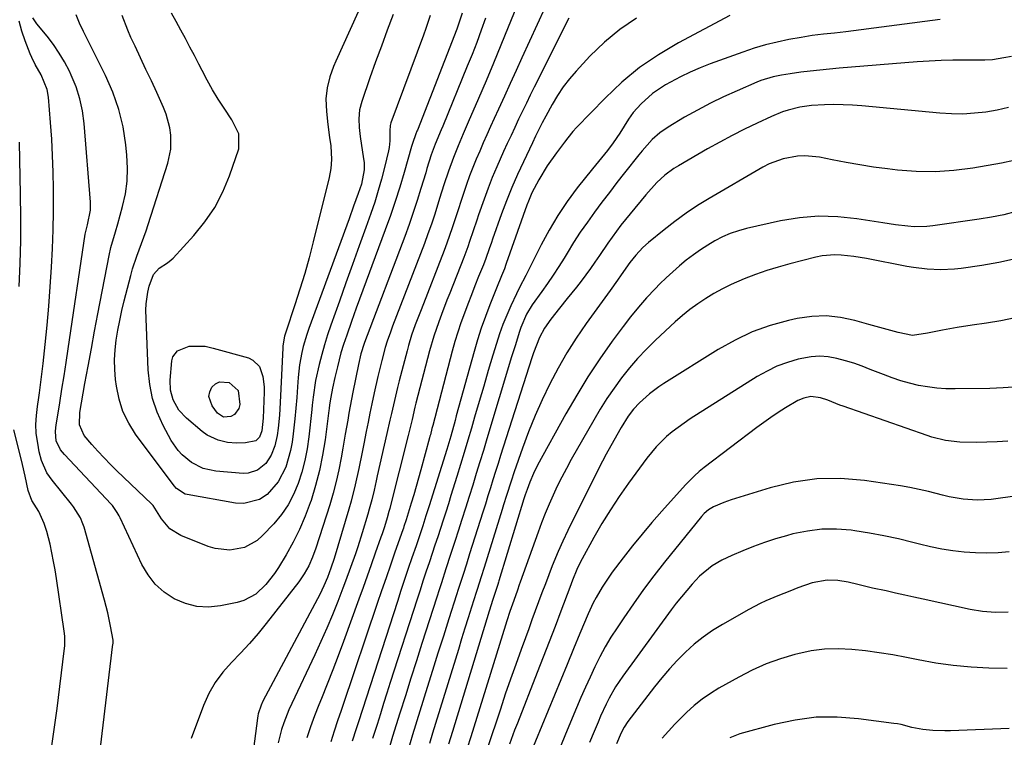
# Model space of a CAD drawing. Units: inches. Extents: x 1883931 to 1889153, y 373897 to 379151.
# Drawn here: x 1886875 to 1887167, y 376233 to 376446 of the extents above; entities that cross this region are included whole.
import ezdxf

# ---------------------------------------------------------------- set-up
doc = ezdxf.new("R2010")
doc.units = ezdxf.units.IN
doc.header["$MEASUREMENT"] = 0
doc.layers.add('7', color=7, linetype='Continuous')
doc.layers.add('8', color=7, linetype='Continuous')

msp = doc.modelspace()

# ---------------------------------------------------------------- linework, layer by layer
at = {"layer": '7', "color": 18}
for points in [[(1886981.15, 376462.23, 1808), (1886968.4, 376433.94, 1808), (1886967.76, 376432.42, 1808), (1886966.64, 376429.3, 1808), (1886965.83, 376426.09, 1808), (1886965.51, 376422.83, 1808), (1886965.7, 376419.05, 1808), (1886966.06, 376415.18, 1808), (1886966.57, 376411.33, 1808), (1886966.93, 376408.81, 1808), (1886967.13, 376404.79, 1808), (1886966.94, 376402.12, 1808), (1886966.45, 376399.48, 1808), (1886961.73, 376380.4, 1808), (1886960.5, 376375.69, 1808), (1886959.2, 376371, 1808), (1886957.78, 376366.34, 1808), (1886956.29, 376361.7, 1808), (1886953.57, 376353.6, 1808), (1886953.23, 376352.46, 1808), (1886952.72, 376349.53, 1808), (1886952.68, 376348.94, 1808), (1886951.92, 376332.75, 1808), (1886951.68, 376328.95, 1808), (1886951.33, 376325.16, 1808), (1886951.03, 376322.91, 1808), (1886950.36, 376319.94, 1808), (1886949.3, 376317.11, 1808), (1886947.64, 376314.67, 1808), (1886945.22, 376312.69, 1808), (1886942.43, 376311.78, 1808), (1886940.91, 376311.72, 1808), (1886932.82, 376312.36, 1808), (1886929.04, 376313.17, 1808), (1886925.64, 376315, 1808), (1886922.89, 376317.24, 1808), (1886921.63, 376318.53, 1808), (1886919.59, 376321.52, 1808), (1886917.22, 376325.97, 1808), (1886915.46, 376329.9, 1808), (1886914.07, 376333.92, 1808), (1886913.24, 376338.1, 1808), (1886912.79, 376342.39, 1808), (1886912.12, 376360.17, 1808), (1886912.14, 376361.96, 1808), (1886912.62, 376365.5, 1808), (1886913.06, 376367.24, 1808), (1886914.3, 376370.72, 1808), (1886915.99, 376372.6, 1808), (1886918.46, 376374.19, 1808), (1886919.63, 376375.07, 1808), (1886920.16, 376375.58, 1808), (1886926.3, 376382.26, 1808), (1886929.59, 376386.31, 1808), (1886932.52, 376390.58, 1808), (1886934.9, 376395.17, 1808), (1886936.92, 376399.99, 1808), (1886939.69, 376407.96, 1808), (1886939.68, 376412.39, 1808), (1886937.59, 376416.56, 1808), (1886935.31, 376419.99, 1808), (1886933.57, 376422.71, 1808), (1886931.89, 376425.47, 1808), (1886930.3, 376428.29, 1808), (1886928.78, 376431.14, 1808), (1886927.8, 376433.06, 1808), (1886926.49, 376435.6, 1808), (1886925.17, 376438.13, 1808), (1886923.82, 376440.65, 1808), (1886922.46, 376443.16, 1808), (1886921.08, 376445.67, 1808), (1886919.7, 376448.17, 1808)], [(1887034.94, 376459.78, 1796), (1887023.63, 376434.99, 1796), (1887021.9, 376431.19, 1796), (1887020.17, 376427.38, 1796), (1887018.44, 376423.58, 1796), (1887016.71, 376419.77, 1796), (1887015.45, 376416.99, 1796), (1887014.35, 376414.57, 1796), (1887013.27, 376412.15, 1796), (1887012.19, 376409.73, 1796), (1887011.12, 376407.3, 1796), (1887010.08, 376404.85, 1796), (1887009.08, 376402.4, 1796), (1887008.14, 376399.92, 1796), (1887007.24, 376397.42, 1796), (1887005.88, 376393.49, 1796), (1887004.39, 376389, 1796), (1887002.94, 376384.49, 1796), (1887001.38, 376380.02, 1796), (1887000.54, 376377.81, 1796), (1886993.72, 376360.25, 1796), (1886992.01, 376355.75, 1796), (1886990.93, 376352.72, 1796), (1886989.98, 376349.65, 1796), (1886989.56, 376348.1, 1796), (1886987.26, 376339.17, 1796), (1886986.77, 376337.23, 1796), (1886985.82, 376333.34, 1796), (1886984.93, 376329.44, 1796), (1886984.48, 376327.48, 1796), (1886983.6, 376323.58, 1796), (1886980.74, 376310.97, 1796), (1886980.42, 376309.56, 1796), (1886979.77, 376306.72, 1796), (1886979.11, 376303.89, 1796), (1886978.36, 376301.08, 1796), (1886977.95, 376299.68, 1796), (1886976.25, 376294.09, 1796), (1886974.95, 376289.96, 1796), (1886974.26, 376287.9, 1796), (1886972.83, 376283.81, 1796), (1886971.33, 376279.74, 1796), (1886970.56, 376277.71, 1796), (1886969.02, 376273.75, 1796), (1886967.42, 376269.76, 1796), (1886965.77, 376265.8, 1796), (1886964.03, 376261.87, 1796), (1886962.23, 376257.97, 1796), (1886955.39, 376243.49, 1796), (1886954.54, 376241.6, 1796), (1886953.02, 376237.75, 1796), (1886952.35, 376235.79, 1796), (1886951.31, 376231.79, 1796)], [(1887022.72, 376451.78, 1798), (1887019.57, 376443.99, 1798), (1887017.41, 376438.69, 1798), (1887015.23, 376433.4, 1798), (1887013, 376428.13, 1798), (1887010.75, 376422.87, 1798), (1887007.72, 376415.85, 1798), (1887006.22, 376412.36, 1798), (1887004.73, 376408.87, 1798), (1887003.3, 376405.36, 1798), (1887001.86, 376401.34, 1798), (1887000.51, 376397.29, 1798), (1886999.23, 376393.22, 1798), (1886997.76, 376388.54, 1798), (1886996.79, 376385.64, 1798), (1886995.76, 376382.77, 1798), (1886994.7, 376379.9, 1798), (1886985.29, 376355.38, 1798), (1886984.62, 376353.59, 1798), (1886983.65, 376350.89, 1798), (1886983.09, 376349.06, 1798), (1886982.11, 376345.22, 1798), (1886980.93, 376340.44, 1798), (1886979.84, 376335.64, 1798), (1886979.13, 376332.31, 1798), (1886978.55, 376329.6, 1798), (1886978, 376326.88, 1798), (1886977.45, 376324.16, 1798), (1886976.72, 376320.46, 1798), (1886976.24, 376318.03, 1798), (1886975.26, 376313.17, 1798), (1886974.22, 376308.32, 1798), (1886973, 376303.52, 1798), (1886972.32, 376301.14, 1798), (1886967.9, 376286.48, 1798), (1886966.99, 376283.66, 1798), (1886965.94, 376280.9, 1798), (1886964.86, 376278.35, 1798), (1886963.66, 376275.79, 1798), (1886963.01, 376274.53, 1798), (1886946.81, 376244.15, 1798), (1886946.24, 376242.96, 1798), (1886945.42, 376240.45, 1798), (1886945.3, 376239.8, 1798), (1886945.19, 376239.15, 1798), (1886940.05, 376199.72, 1798)], [(1887005.95, 376448.16, 1802), (1887004.3, 376443.45, 1802), (1886992.66, 376413.54, 1802), (1886992.51, 376413.16, 1802), (1886992.21, 376412.4, 1802), (1886991.18, 376409.5, 1802), (1886990.92, 376408.61, 1802), (1886988.7, 376400.92, 1802), (1886987.42, 376396.64, 1802), (1886986.07, 376392.39, 1802), (1886984.63, 376388.17, 1802), (1886983.12, 376383.96, 1802), (1886974.51, 376360.72, 1802), (1886973.06, 376356.74, 1802), (1886971.66, 376352.74, 1802), (1886970.72, 376349.98, 1802), (1886969.97, 376347.45, 1802), (1886968.93, 376343.33, 1802), (1886968.17, 376340.16, 1802), (1886967.47, 376336.97, 1802), (1886966.94, 376334.34, 1802), (1886966.6, 376332.08, 1802), (1886966.45, 376330.95, 1802), (1886966.38, 376330.38, 1802), (1886965.25, 376321.65, 1802), (1886964.52, 376317.08, 1802), (1886963.61, 376312.56, 1802), (1886962.44, 376308.1, 1802), (1886961.08, 376303.68, 1802), (1886960.85, 376303.01, 1802), (1886959.35, 376299.01, 1802), (1886957.67, 376295.09, 1802), (1886955.75, 376291.29, 1802), (1886953.66, 376287.56, 1802), (1886951.39, 376283.81, 1802), (1886950.25, 376282.06, 1802), (1886947.69, 376278.79, 1802), (1886944.7, 376275.94, 1802), (1886941.17, 376274.04, 1802), (1886939.21, 376273.45, 1802), (1886934.23, 376272.43, 1802), (1886930.67, 376272.09, 1802), (1886927.19, 376272.24, 1802), (1886923.82, 376273.12, 1802), (1886920.52, 376274.49, 1802), (1886917.54, 376276.51, 1802), (1886914.89, 376278.84, 1802), (1886912.74, 376281.63, 1802), (1886910.9, 376284.72, 1802), (1886904.43, 376298.54, 1802), (1886904.16, 376299.09, 1802), (1886903.57, 376300.17, 1802), (1886902.15, 376302.17, 1802), (1886901.74, 376302.63, 1802), (1886887.93, 376317.3, 1802), (1886886.8, 376318.73, 1802), (1886885.52, 376321.42, 1802), (1886885.24, 376324.04, 1802), (1886885.35, 376325.37, 1802), (1886885.44, 376326.03, 1802), (1886886.54, 376332.68, 1802), (1886887.18, 376336.66, 1802), (1886887.82, 376340.65, 1802), (1886888.44, 376344.64, 1802), (1886889.04, 376348.63, 1802), (1886894.1, 376382.66, 1802), (1886894.17, 376383.05, 1802), (1886894.33, 376383.84, 1802), (1886894.73, 376385.39, 1802), (1886895.61, 376389.75, 1802), (1886895.61, 376392.17, 1802), (1886893.78, 376415.51, 1802), (1886893.28, 376419.2, 1802), (1886892.52, 376422.83, 1802), (1886891.37, 376426.34, 1802), (1886889.96, 376429.79, 1802), (1886889.39, 376430.98, 1802), (1886887.96, 376433.72, 1802), (1886886.4, 376436.37, 1802), (1886884.65, 376438.9, 1802), (1886882.77, 376441.35, 1802), (1886879.75, 376445.02, 1802), (1886879.31, 376445.59, 1802), (1886878.55, 376446.8, 1802)], [(1886996.44, 376447.53, 1804), (1886995.14, 376443.62, 1804), (1886994.44, 376441.68, 1804), (1886984.79, 376415.68, 1804), (1886984.58, 376414.91, 1804), (1886984.47, 376413.31, 1804), (1886984.44, 376410.32, 1804), (1886984.22, 376408.35, 1804), (1886984.03, 376407.38, 1804), (1886982.85, 376402.41, 1804), (1886981.98, 376398.97, 1804), (1886981.03, 376395.56, 1804), (1886979.96, 376392.17, 1804), (1886978.82, 376388.82, 1804), (1886977.3, 376384.6, 1804), (1886975.34, 376379.15, 1804), (1886973.38, 376373.69, 1804), (1886971.44, 376368.24, 1804), (1886969.49, 376362.78, 1804), (1886966.95, 376355.66, 1804), (1886965.97, 376352.77, 1804), (1886965.06, 376349.86, 1804), (1886964.24, 376346.93, 1804), (1886963.48, 376343.97, 1804), (1886962.37, 376339.23, 1804), (1886961.69, 376334.36, 1804), (1886961.44, 376331.91, 1804), (1886961.3, 376330.68, 1804), (1886960.4, 376322.56, 1804), (1886959.89, 376319.04, 1804), (1886959.22, 376315.56, 1804), (1886958.33, 376312.13, 1804), (1886957.27, 376308.74, 1804), (1886955.91, 376305.49, 1804), (1886954.29, 376302.39, 1804), (1886952.3, 376299.53, 1804), (1886950.06, 376296.81, 1804), (1886946.73, 376293.26, 1804), (1886945.08, 376291.81, 1804), (1886941.31, 376289.77, 1804), (1886936.99, 376288.97, 1804), (1886932.67, 376289.41, 1804), (1886930.55, 376290.06, 1804), (1886922.44, 376293.32, 1804), (1886919.17, 376295.29, 1804), (1886916.68, 376298.21, 1804), (1886914.74, 376301.41, 1804), (1886914.23, 376302.19, 1804), (1886913.93, 376302.54, 1804), (1886913.77, 376302.71, 1804), (1886903.47, 376312.52, 1804), (1886901.56, 376314.4, 1804), (1886899.69, 376316.32, 1804), (1886897.87, 376318.29, 1804), (1886896.1, 376320.3, 1804), (1886893.79, 376322.99, 1804), (1886892.39, 376326.17, 1804), (1886892.48, 376329.76, 1804), (1886894.02, 376338.35, 1804), (1886894.96, 376343.53, 1804), (1886895.91, 376348.71, 1804), (1886896.88, 376353.89, 1804), (1886897.86, 376359.07, 1804), (1886901.19, 376376.36, 1804), (1886901.71, 376378.72, 1804), (1886903.07, 376383.37, 1804), (1886903.74, 376385.7, 1804), (1886905.19, 376390.86, 1804), (1886906.02, 376394.62, 1804), (1886906.56, 376398.41, 1804), (1886906.67, 376402.23, 1804), (1886906.48, 376406.08, 1804), (1886906.16, 376409.15, 1804), (1886905.31, 376414.46, 1804), (1886904.08, 376419.67, 1804), (1886902.3, 376424.72, 1804), (1886900.15, 376429.66, 1804), (1886894.19, 376441.56, 1804), (1886893.59, 376442.77, 1804), (1886892.44, 376445.21, 1804), (1886891.42, 376447.69, 1804)], [(1886985.49, 376447.78, 1806), (1886983.71, 376443.1, 1806), (1886981.95, 376438.41, 1806), (1886980.24, 376433.71, 1806), (1886978.56, 376428.99, 1806), (1886976.13, 376422.04, 1806), (1886975.48, 376419.5, 1806), (1886975.27, 376416.88, 1806), (1886975.37, 376414.24, 1806), (1886975.67, 376411.61, 1806), (1886976.69, 376404.95, 1806), (1886976.81, 376403.88, 1806), (1886976.82, 376401.75, 1806), (1886976.02, 376397.52, 1806), (1886975.07, 376394.76, 1806), (1886973.72, 376390.99, 1806), (1886972.35, 376387.23, 1806), (1886960.4, 376354.67, 1806), (1886959.8, 376352.91, 1806), (1886958.76, 376349.34, 1806), (1886958.33, 376347.53, 1806), (1886957.68, 376343.88, 1806), (1886957.29, 376340.18, 1806), (1886957.09, 376337.36, 1806), (1886956.85, 376334.2, 1806), (1886956.59, 376331.04, 1806), (1886956.28, 376327.88, 1806), (1886955.82, 376323.49, 1806), (1886955.46, 376320.98, 1806), (1886954.98, 376318.49, 1806), (1886954.34, 376316.04, 1806), (1886953.59, 376313.61, 1806), (1886951.36, 376309.18, 1806), (1886948.05, 376305.49, 1806), (1886945.79, 376304.01, 1806), (1886941.18, 376302.76, 1806), (1886938.68, 376302.86, 1806), (1886924.3, 376305.42, 1806), (1886923.77, 376305.55, 1806), (1886921.14, 376307.21, 1806), (1886920.47, 376307.99, 1806), (1886909.05, 376323.31, 1806), (1886906.98, 376326.61, 1806), (1886905.27, 376330.06, 1806), (1886904.13, 376333.73, 1806), (1886903.35, 376337.55, 1806), (1886903.1, 376339.55, 1806), (1886902.86, 376342.49, 1806), (1886902.79, 376345.42, 1806), (1886902.96, 376348.35, 1806), (1886903.3, 376351.27, 1806), (1886903.8, 376354.19, 1806), (1886904.35, 376357.09, 1806), (1886904.99, 376359.98, 1806), (1886905.68, 376362.85, 1806), (1886907.63, 376370.45, 1806), (1886908.16, 376372.37, 1806), (1886909.38, 376376.16, 1806), (1886910.79, 376379.89, 1806), (1886912.13, 376383.64, 1806), (1886912.76, 376385.53, 1806), (1886918.58, 376403.7, 1806), (1886919.46, 376407.82, 1806), (1886919.5, 376412.04, 1806), (1886919.21, 376414.15, 1806), (1886918.12, 376418.22, 1806), (1886917.34, 376420.2, 1806), (1886915.3, 376424.66, 1806), (1886913.71, 376428.09, 1806), (1886912.12, 376431.53, 1806), (1886910.52, 376434.95, 1806), (1886908.9, 376438.37, 1806), (1886907.66, 376441, 1806), (1886906.7, 376443.12, 1806), (1886905.01, 376447.46, 1806)], [(1887037.54, 376446.72, 1794), (1887027.31, 376426.24, 1794), (1887026.13, 376423.87, 1794), (1887024.96, 376421.5, 1794), (1887023.81, 376419.11, 1794), (1887022.67, 376416.73, 1794), (1887021.54, 376414.33, 1794), (1887020.42, 376411.94, 1794), (1887019.31, 376409.53, 1794), (1887018.2, 376407.13, 1794), (1887016.19, 376402.59, 1794), (1887014.86, 376399.44, 1794), (1887013.62, 376396.25, 1794), (1887012.44, 376393.05, 1794), (1887010.8, 376388.43, 1794), (1887010.24, 376386.84, 1794), (1887009.17, 376383.65, 1794), (1887008.12, 376380.45, 1794), (1887007.57, 376378.86, 1794), (1887006.38, 376375.71, 1794), (1887002.21, 376365.16, 1794), (1887001.39, 376363.05, 1794), (1886999.77, 376358.82, 1794), (1886998.97, 376356.69, 1794), (1886997.51, 376352.41, 1794), (1886996.26, 376348.05, 1794), (1886992.22, 376332.54, 1794), (1886991.92, 376331.35, 1794), (1886991.04, 376327.75, 1794), (1886989.87, 376322.96, 1794), (1886984.54, 376301.81, 1794), (1886984.42, 376301.35, 1794), (1886984.19, 376300.43, 1794), (1886983.7, 376298.59, 1794), (1886982.88, 376295.9, 1794), (1886982.19, 376293.83, 1794), (1886981.83, 376292.79, 1794), (1886980.15, 376288.05, 1794), (1886978.95, 376284.65, 1794), (1886977.73, 376281.25, 1794), (1886976.51, 376277.86, 1794), (1886975.28, 376274.46, 1794), (1886970.72, 376261.92, 1794), (1886969.14, 376257.67, 1794), (1886967.54, 376253.43, 1794), (1886965.88, 376249.22, 1794), (1886964.18, 376245.01, 1794), (1886963.38, 376243.05, 1794), (1886962.11, 376239.82, 1794), (1886960.9, 376236.57, 1794), (1886959.79, 376233.29, 1794)], [(1887057.68, 376446.7, 1792), (1887052.7, 376443.39, 1792), (1887048.11, 376439.57, 1792), (1887043.78, 376435.4, 1792), (1887039.71, 376431.03, 1792), (1887037.71, 376428.71, 1792), (1887035.83, 376426.3, 1792), (1887034.15, 376423.75, 1792), (1887032.59, 376421.1, 1792), (1887030.72, 376417.62, 1792), (1887029.69, 376415.67, 1792), (1887027.72, 376411.72, 1792), (1887026.76, 376409.74, 1792), (1887024.09, 376404.14, 1792), (1887022.34, 376400.32, 1792), (1887020.66, 376396.47, 1792), (1887019.1, 376392.57, 1792), (1887017.61, 376388.64, 1792), (1887014.92, 376381.17, 1792), (1887014.58, 376380.22, 1792), (1887013.93, 376378.32, 1792), (1887012.95, 376375.46, 1792), (1887012.23, 376373.59, 1792), (1887010.8, 376370.06, 1792), (1887009.72, 376367.36, 1792), (1887008.65, 376364.66, 1792), (1887007.6, 376361.95, 1792), (1887006.56, 376359.24, 1792), (1887005.53, 376356.4, 1792), (1887004.59, 376353.62, 1792), (1887003.74, 376350.81, 1792), (1887002.95, 376347.97, 1792), (1886997.17, 376325.93, 1792), (1886996.94, 376325.03, 1792), (1886996.49, 376323.2, 1792), (1886996.37, 376322.75, 1792), (1886996.25, 376322.3, 1792), (1886993.66, 376312.82, 1792), (1886992.96, 376310.33, 1792), (1886992.26, 376307.84, 1792), (1886991.54, 376305.35, 1792), (1886990.8, 376302.87, 1792), (1886989.61, 376298.91, 1792), (1886989.3, 376297.92, 1792), (1886988.64, 376295.96, 1792), (1886988.47, 376295.47, 1792), (1886988.3, 376294.99, 1792), (1886985.98, 376288.35, 1792), (1886984.65, 376284.55, 1792), (1886983.34, 376280.74, 1792), (1886982.03, 376276.92, 1792), (1886980.73, 376273.11, 1792), (1886970.54, 376242.93, 1792), (1886970.02, 376241.4, 1792), (1886968.98, 376238.32, 1792), (1886967.94, 376235.25, 1792), (1886966.99, 376232.15, 1792)], [(1887147.68, 376446.35, 1788), (1887119.71, 376442.68, 1788), (1887118.06, 376442.47, 1788), (1887116.4, 376442.28, 1788), (1887113.08, 376441.93, 1788), (1887109.77, 376441.54, 1788), (1887106.47, 376441.01, 1788), (1887102.79, 376440.34, 1788), (1887099.34, 376439.62, 1788), (1887095.91, 376438.78, 1788), (1887092.53, 376437.78, 1788), (1887089.18, 376436.66, 1788), (1887079.48, 376433.16, 1788), (1887076.48, 376431.99, 1788), (1887073.53, 376430.73, 1788), (1887070.64, 376429.33, 1788), (1887066.26, 376426.98, 1788), (1887062.4, 376424.41, 1788), (1887058.99, 376421.27, 1788), (1887056.68, 376418.7, 1788), (1887055.23, 376416.75, 1788), (1887052.66, 376412.6, 1788), (1887050.74, 376409.75, 1788), (1887049.04, 376407.5, 1788), (1887047.23, 376405.33, 1788), (1887045.44, 376403.14, 1788), (1887044.56, 376402.04, 1788), (1887040.08, 376396.36, 1788), (1887037.09, 376392.33, 1788), (1887034.27, 376388.19, 1788), (1887031.72, 376383.89, 1788), (1887029.33, 376379.48, 1788), (1887025.68, 376372.22, 1788), (1887024.77, 376370.42, 1788), (1887022.91, 376366.82, 1788), (1887022.04, 376364.99, 1788), (1887020.36, 376361.41, 1788), (1887019.15, 376358.68, 1788), (1887018.02, 376355.92, 1788), (1887017.02, 376353.11, 1788), (1887016.09, 376350.27, 1788), (1887015.05, 376346.81, 1788), (1887013.67, 376342.21, 1788), (1887012.3, 376337.61, 1788), (1887010.95, 376333, 1788), (1887009.6, 376328.4, 1788), (1887008.65, 376325.12, 1788), (1887007.6, 376321.54, 1788), (1887006.53, 376317.96, 1788), (1887005.44, 376314.39, 1788), (1887004.35, 376310.82, 1788), (1887002.6, 376305.21, 1788), (1887001.83, 376302.74, 1788), (1887001.05, 376300.27, 1788), (1887000.26, 376297.81, 1788), (1886999.46, 376295.34, 1788), (1886998.65, 376292.88, 1788), (1886997.84, 376290.42, 1788), (1886997.02, 376287.97, 1788), (1886996.2, 376285.51, 1788), (1886995.17, 376282.42, 1788), (1886994.28, 376279.75, 1788), (1886993.41, 376277.07, 1788), (1886992.54, 376274.39, 1788), (1886984.6, 376249.69, 1788), (1886983.6, 376246.6, 1788), (1886982.62, 376243.5, 1788), (1886981.64, 376240.4, 1788), (1886980.66, 376237.31, 1788), (1886979.36, 376233.15, 1788)], [(1887168.9, 376435.35, 1786), (1887166.65, 376434.92, 1786), (1887163.25, 376434.4, 1786), (1887160.97, 376434.23, 1786), (1887159.83, 376434.21, 1786), (1887155.05, 376434.24, 1786), (1887151.51, 376434.22, 1786), (1887147.98, 376434.13, 1786), (1887144.45, 376433.95, 1786), (1887140.93, 376433.71, 1786), (1887117.73, 376431.84, 1786), (1887114.88, 376431.59, 1786), (1887112.03, 376431.31, 1786), (1887109.19, 376431, 1786), (1887106.35, 376430.65, 1786), (1887103.21, 376430.25, 1786), (1887100.7, 376429.85, 1786), (1887098.2, 376429.32, 1786), (1887094.56, 376428.18, 1786), (1887093.38, 376427.71, 1786), (1887087.47, 376425.19, 1786), (1887083.49, 376423.41, 1786), (1887079.56, 376421.52, 1786), (1887075.71, 376419.47, 1786), (1887071.92, 376417.32, 1786), (1887066.98, 376414.4, 1786), (1887064.52, 376412.72, 1786), (1887062.31, 376410.73, 1786), (1887059.31, 376407.39, 1786), (1887058.36, 376406.23, 1786), (1887054.08, 376400.84, 1786), (1887051.82, 376397.96, 1786), (1887049.58, 376395.06, 1786), (1887047.37, 376392.15, 1786), (1887045.18, 376389.22, 1786), (1887043.05, 376386.25, 1786), (1887040.97, 376383.24, 1786), (1887038.98, 376380.17, 1786), (1887037.05, 376377.07, 1786), (1887036.13, 376375.55, 1786), (1887034.56, 376373.03, 1786), (1887032.95, 376370.53, 1786), (1887031.28, 376368.07, 1786), (1887029.56, 376365.65, 1786), (1887026.71, 376361.7, 1786), (1887025, 376358.95, 1786), (1887023.29, 376355, 1786), (1887022.81, 376353.47, 1786), (1887021.7, 376349.87, 1786), (1887020.6, 376346.26, 1786), (1887013.24, 376321.96, 1786), (1887012.2, 376318.53, 1786), (1887011.16, 376315.11, 1786), (1887010.1, 376311.69, 1786), (1887009.05, 376308.27, 1786), (1887007.99, 376304.86, 1786), (1887006.92, 376301.45, 1786), (1887005.84, 376298.04, 1786), (1887004.75, 376294.63, 1786), (1887003.85, 376291.82, 1786), (1887002.49, 376287.63, 1786), (1887001.12, 376283.44, 1786), (1886999.75, 376279.25, 1786), (1886999.07, 376277.16, 1786), (1886998.39, 376275.06, 1786), (1886993.98, 376261.28, 1786), (1886992.33, 376256.12, 1786), (1886990.7, 376250.96, 1786), (1886989.07, 376245.79, 1786), (1886987.45, 376240.62, 1786), (1886985.29, 376233.67, 1786), (1886984.26, 376230.27, 1786)], [(1887168.01, 376420.19, 1784), (1887164.66, 376419.47, 1784), (1887161.29, 376418.87, 1784), (1887157.88, 376418.5, 1784), (1887154.47, 376418.29, 1784), (1887151.06, 376418.32, 1784), (1887147.64, 376418.52, 1784), (1887124.49, 376420.7, 1784), (1887121.71, 376420.91, 1784), (1887118.93, 376421.05, 1784), (1887116.15, 376421.07, 1784), (1887113.36, 376421.03, 1784), (1887109.56, 376420.83, 1784), (1887106.07, 376420.33, 1784), (1887102.64, 376419.46, 1784), (1887100.96, 376418.91, 1784), (1887097.69, 376417.56, 1784), (1887093.4, 376415.55, 1784), (1887089.67, 376413.75, 1784), (1887085.98, 376411.89, 1784), (1887082.33, 376409.94, 1784), (1887078.71, 376407.92, 1784), (1887070.09, 376402.96, 1784), (1887068.7, 376402.1, 1784), (1887066.08, 376400.18, 1784), (1887063.67, 376397.98, 1784), (1887060.37, 376394.36, 1784), (1887055.76, 376388.73, 1784), (1887053.02, 376385.28, 1784), (1887051.7, 376383.53, 1784), (1887049.11, 376379.97, 1784), (1887046.61, 376376.36, 1784), (1887045.26, 376374.36, 1784), (1887043.96, 376372.45, 1784), (1887041.23, 376368.74, 1784), (1887039.81, 376366.93, 1784), (1887037.09, 376363.58, 1784), (1887034.78, 376360.7, 1784), (1887032.18, 376357.44, 1784), (1887030.36, 376354.82, 1784), (1887028.88, 376351.99, 1784), (1887027.1, 376347.51, 1784), (1887026.58, 376345.99, 1784), (1887017.31, 376317.07, 1784), (1887016.55, 376314.66, 1784), (1887015.79, 376312.26, 1784), (1887015.03, 376309.85, 1784), (1887014.28, 376307.44, 1784), (1887013.54, 376305.02, 1784), (1887012.79, 376302.61, 1784), (1887012.03, 376300.21, 1784), (1887011.27, 376297.8, 1784), (1887008.13, 376287.85, 1784), (1887007.17, 376284.81, 1784), (1887006.19, 376281.79, 1784), (1887005.21, 376278.76, 1784), (1887004.72, 376277.25, 1784), (1887004.24, 376275.73, 1784), (1887001.96, 376268.58, 1784), (1887000.34, 376263.49, 1784), (1886998.74, 376258.39, 1784), (1886997.14, 376253.29, 1784), (1886995.55, 376248.19, 1784), (1886991.21, 376234.18, 1784), (1886989.76, 376229.43, 1784)], [(1886874.53, 376367.12, 1798), (1886874.81, 376373.94, 1798), (1886875, 376380.77, 1798), (1886875.02, 376387.6, 1798), (1886874.93, 376394.42, 1798), (1886874.56, 376409.95, 1798)], [(1887169.53, 376404.54, 1782), (1887165.89, 376403.76, 1782), (1887157.37, 376402.26, 1782), (1887151.81, 376401.53, 1782), (1887146.24, 376401.13, 1782), (1887140.65, 376401.23, 1782), (1887135.06, 376401.65, 1782), (1887132.1, 376402, 1782), (1887127.99, 376402.55, 1782), (1887123.89, 376403.17, 1782), (1887119.8, 376403.88, 1782), (1887115.72, 376404.67, 1782), (1887111.92, 376405.45, 1782), (1887107.58, 376405.91, 1782), (1887105.41, 376405.8, 1782), (1887101.11, 376405.02, 1782), (1887097.03, 376403.5, 1782), (1887095.08, 376402.5, 1782), (1887079.22, 376393.26, 1782), (1887075.73, 376391.11, 1782), (1887072.32, 376388.86, 1782), (1887069.03, 376386.45, 1782), (1887065.8, 376383.92, 1782), (1887061.21, 376380.14, 1782), (1887059.53, 376378.66, 1782), (1887057.42, 376376.44, 1782), (1887055.63, 376374.22, 1782), (1887053.13, 376370.58, 1782), (1887052.02, 376369.05, 1782), (1887049.79, 376365.99, 1782), (1887042.72, 376356.14, 1782), (1887039.78, 376351.83, 1782), (1887036.98, 376347.43, 1782), (1887034.38, 376342.91, 1782), (1887031.93, 376338.31, 1782), (1887031.89, 376338.23, 1782), (1887029.65, 376333.56, 1782), (1887027.54, 376328.84, 1782), (1887025.61, 376324.04, 1782), (1887023.81, 376319.19, 1782), (1887021.36, 376312.19, 1782), (1887020.41, 376309.4, 1782), (1887019.08, 376305.19, 1782), (1887018.21, 376302.38, 1782), (1887017.78, 376300.97, 1782), (1887012.45, 376283.85, 1782), (1887011.57, 376281.06, 1782), (1887010.37, 376277.33, 1782), (1887010.08, 376276.4, 1782), (1887008.69, 376272.03, 1782), (1887007.71, 376268.91, 1782), (1887006.73, 376265.79, 1782), (1887005.76, 376262.66, 1782), (1887004.79, 376259.54, 1782), (1886997.12, 376234.68, 1782), (1886996.19, 376231.64, 1782)], [(1887170.06, 376375.36, 1778), (1887165.09, 376374.26, 1778), (1887160.08, 376373.37, 1778), (1887154, 376372.49, 1778), (1887151.98, 376372.26, 1778), (1887147.92, 376372.07, 1778), (1887143.85, 376372.27, 1778), (1887139.8, 376372.77, 1778), (1887137.79, 376373.11, 1778), (1887125.89, 376375.41, 1778), (1887122.12, 376376.04, 1778), (1887118.33, 376376.47, 1778), (1887116.44, 376376.53, 1778), (1887112.68, 376376.23, 1778), (1887110.82, 376375.85, 1778), (1887103.09, 376373.87, 1778), (1887099.66, 376372.91, 1778), (1887096.26, 376371.86, 1778), (1887092.91, 376370.67, 1778), (1887089.59, 376369.38, 1778), (1887085.68, 376367.69, 1778), (1887083.11, 376366.45, 1778), (1887080.61, 376365.08, 1778), (1887078.16, 376363.61, 1778), (1887075.8, 376362.02, 1778), (1887073.49, 376360.34, 1778), (1887071.28, 376358.54, 1778), (1887069.14, 376356.66, 1778), (1887063.25, 376351.19, 1778), (1887060.56, 376348.56, 1778), (1887057.98, 376345.84, 1778), (1887055.54, 376342.99, 1778), (1887053.2, 376340.05, 1778), (1887051, 376337, 1778), (1887048.87, 376333.9, 1778), (1887046.87, 376330.72, 1778), (1887044.94, 376327.49, 1778), (1887038.28, 376315.81, 1778), (1887036.85, 376313.21, 1778), (1887035.46, 376310.6, 1778), (1887034.14, 376307.94, 1778), (1887032.88, 376305.26, 1778), (1887031.68, 376302.55, 1778), (1887030.53, 376299.81, 1778), (1887029.45, 376297.05, 1778), (1887028.42, 376294.27, 1778), (1887023.15, 376279.47, 1778), (1887022.87, 376278.69, 1778), (1887022.31, 376277.14, 1778), (1887021.21, 376274.02, 1778), (1887020.08, 376270.75, 1778), (1887019.18, 376268.04, 1778), (1887018.75, 376266.68, 1778), (1887008.44, 376233.58, 1778), (1887007.39, 376230.25, 1778)], [(1887169.99, 376357.8, 1776), (1887165.72, 376356.92, 1776), (1887161.42, 376356.22, 1776), (1887157.17, 376355.66, 1776), (1887152.76, 376355, 1776), (1887148.37, 376354.19, 1776), (1887143.99, 376353.29, 1776), (1887139.56, 376352.59, 1776), (1887135.22, 376353.48, 1776), (1887130.9, 376354.66, 1776), (1887126.58, 376355.88, 1776), (1887122.42, 376357.09, 1776), (1887118.17, 376357.98, 1776), (1887113.91, 376358.44, 1776), (1887109.64, 376358.25, 1776), (1887105.34, 376357.63, 1776), (1887102.77, 376357.06, 1776), (1887097.3, 376355.53, 1776), (1887091.97, 376353.66, 1776), (1887086.86, 376351.25, 1776), (1887081.89, 376348.48, 1776), (1887065.76, 376338.39, 1776), (1887064.29, 376337.41, 1776), (1887061.47, 376335.29, 1776), (1887058.49, 376332.63, 1776), (1887056.73, 376330.72, 1776), (1887055.16, 376328.65, 1776), (1887053.05, 376325.36, 1776), (1887050.87, 376321.51, 1776), (1887048.64, 376317.39, 1776), (1887047.56, 376315.31, 1776), (1887038.73, 376297.86, 1776), (1887037.22, 376294.78, 1776), (1887035.77, 376291.67, 1776), (1887034.4, 376288.53, 1776), (1887032.66, 376284.28, 1776), (1887031.62, 376281.63, 1776), (1887030.59, 376278.97, 1776), (1887029.58, 376276.3, 1776), (1887028.59, 376273.63, 1776), (1887027.61, 376270.95, 1776), (1887026.63, 376268.27, 1776), (1887025.65, 376265.6, 1776), (1887024.66, 376262.92, 1776), (1887023.39, 376259.49, 1776), (1887021.8, 376255.09, 1776), (1887020.24, 376250.68, 1776), (1887018.72, 376246.26, 1776), (1887017.24, 376241.82, 1776), (1887013.36, 376230.01, 1776)], [(1887169.4, 376337.33, 1774), (1887166.41, 376337.07, 1774), (1887162.41, 376336.91, 1774), (1887152.16, 376336.77, 1774), (1887149.43, 376336.83, 1774), (1887146.71, 376337, 1774), (1887144.01, 376337.36, 1774), (1887141.32, 376337.83, 1774), (1887138.66, 376338.47, 1774), (1887136.03, 376339.2, 1774), (1887133.44, 376340.06, 1774), (1887130.88, 376341.01, 1774), (1887126.99, 376342.57, 1774), (1887124.54, 376343.5, 1774), (1887122.08, 376344.36, 1774), (1887119.59, 376345.13, 1774), (1887117.07, 376345.84, 1774), (1887114.54, 376346.3, 1774), (1887112, 376346.5, 1774), (1887109.47, 376346.33, 1774), (1887105.55, 376345.58, 1774), (1887102.39, 376344.64, 1774), (1887099.31, 376343.5, 1774), (1887096.35, 376342.07, 1774), (1887093.48, 376340.45, 1774), (1887073.56, 376327.87, 1774), (1887071.74, 376326.66, 1774), (1887068.25, 376324.04, 1774), (1887066.58, 376322.64, 1774), (1887063.47, 376319.58, 1774), (1887060.71, 376316.21, 1774), (1887055.27, 376308.79, 1774), (1887052.52, 376304.89, 1774), (1887049.88, 376300.91, 1774), (1887047.39, 376296.84, 1774), (1887045.01, 376292.7, 1774), (1887041.51, 376286.34, 1774), (1887040.97, 376285.32, 1774), (1887039.97, 376283.25, 1774), (1887038.63, 376280.05, 1774), (1887037.81, 376277.9, 1774), (1887035.2, 376270.9, 1774), (1887033.48, 376266.32, 1774), (1887031.75, 376261.75, 1774), (1887029.99, 376257.19, 1774), (1887028.21, 376252.64, 1774), (1887022.29, 376237.64, 1774), (1887021.49, 376235.58, 1774), (1887019.95, 376231.44, 1774)], [(1886935.15, 376328.41, 1812), (1886933.35, 376329.63, 1812), (1886931.74, 376331.77, 1812), (1886930.8, 376334.51, 1812), (1886931.05, 376335.89, 1812), (1886931.67, 376337.27, 1812), (1886932.77, 376338.25, 1812), (1886933.97, 376338.86, 1812), (1886936.76, 376338.64, 1812), (1886939.46, 376336.35, 1812), (1886940, 376332.12, 1812), (1886939.67, 376330.97, 1812), (1886938.34, 376329.18, 1812), (1886937.32, 376328.55, 1812), (1886935.15, 376328.41, 1812)], [(1887167.8, 376321.31, 1772), (1887164.68, 376321.08, 1772), (1887161.55, 376320.97, 1772), (1887158.41, 376320.92, 1772), (1887153.55, 376320.98, 1772), (1887149.35, 376321.47, 1772), (1887145.24, 376322.5, 1772), (1887143.89, 376322.93, 1772), (1887118.94, 376331.64, 1772), (1887117.94, 376332, 1772), (1887114.41, 376333.4, 1772), (1887112.27, 376334.17, 1772), (1887109.33, 376334.52, 1772), (1887107.27, 376334.02, 1772), (1887105.5, 376333.29, 1772), (1887101.87, 376331.13, 1772), (1887099.68, 376329.75, 1772), (1887097.51, 376328.32, 1772), (1887095.39, 376326.82, 1772), (1887093.3, 376325.29, 1772), (1887077.73, 376313.47, 1772), (1887076.25, 376312.27, 1772), (1887074.81, 376311.02, 1772), (1887072.13, 376308.31, 1772), (1887065.11, 376300.49, 1772), (1887062.16, 376297.12, 1772), (1887059.27, 376293.71, 1772), (1887056.46, 376290.22, 1772), (1887053.71, 376286.69, 1772), (1887050.45, 376282.41, 1772), (1887049.4, 376280.96, 1772), (1887047.42, 376277.99, 1772), (1887045.62, 376274.89, 1772), (1887044.79, 376273.31, 1772), (1887043.31, 376270.06, 1772), (1887040.86, 376264.23, 1772), (1887038.96, 376259.66, 1772), (1887037.05, 376255.09, 1772), (1887035.15, 376250.52, 1772), (1887033.26, 376245.94, 1772), (1887025.76, 376227.8, 1772)], [(1886883.94, 376229.55, 1798), (1886884.88, 376235.76, 1798), (1886885.73, 376241.98, 1798), (1886887.87, 376259.11, 1798), (1886888.01, 376260.55, 1798), (1886888, 376263.46, 1798), (1886887.84, 376264.9, 1798), (1886885.58, 376280.53, 1798), (1886885.17, 376283.08, 1798), (1886884.72, 376285.63, 1798), (1886884.21, 376288.16, 1798), (1886883.65, 376290.69, 1798), (1886882.72, 376294.46, 1798), (1886881.92, 376296.9, 1798), (1886880.33, 376300.43, 1798), (1886878.26, 376303.66, 1798), (1886877.18, 376306.64, 1798), (1886876.32, 376310.92, 1798), (1886875.53, 376314.36, 1798), (1886875.1, 376316.06, 1798), (1886872.87, 376324.64, 1798)], [(1887168.24, 376288.42, 1768), (1887164.89, 376288.18, 1768), (1887161.53, 376288.06, 1768), (1887158.18, 376288.14, 1768), (1887154.83, 376288.35, 1768), (1887151.49, 376288.74, 1768), (1887148.17, 376289.24, 1768), (1887144.88, 376289.92, 1768), (1887141.61, 376290.7, 1768), (1887139.61, 376291.24, 1768), (1887135.34, 376292.3, 1768), (1887131.05, 376293.25, 1768), (1887126.73, 376294.04, 1768), (1887122.38, 376294.72, 1768), (1887121.36, 376294.86, 1768), (1887116.99, 376295.19, 1768), (1887112.65, 376295.18, 1768), (1887108.33, 376294.64, 1768), (1887104.04, 376293.76, 1768), (1887102.12, 376293.24, 1768), (1887098.83, 376292.28, 1768), (1887095.57, 376291.23, 1768), (1887092.35, 376290.06, 1768), (1887089.17, 376288.79, 1768), (1887085.87, 376287.41, 1768), (1887082.91, 376286, 1768), (1887080.11, 376284.31, 1768), (1887076.32, 376281.21, 1768), (1887074.12, 376278.84, 1768), (1887070.95, 376275.12, 1768), (1887069.44, 376273.2, 1768), (1887067.96, 376271.25, 1768), (1887053.57, 376251.63, 1768), (1887051.41, 376248.41, 1768), (1887049.5, 376245.03, 1768), (1887048.63, 376243.28, 1768), (1887046.99, 376239.76, 1768), (1887046.22, 376237.97, 1768), (1887045.04, 376235.16, 1768), (1887043.69, 376231.97, 1768)], [(1887167.9, 376270.59, 1766), (1887164.1, 376270.5, 1766), (1887160.32, 376270.77, 1766), (1887156.59, 376271.4, 1766), (1887142.69, 376274.45, 1766), (1887139.95, 376275.05, 1766), (1887137.2, 376275.65, 1766), (1887134.46, 376276.25, 1766), (1887131.71, 376276.85, 1766), (1887127.69, 376277.73, 1766), (1887123.31, 376278.79, 1766), (1887120.38, 376279.46, 1766), (1887117.41, 376279.95, 1766), (1887114.16, 376280.11, 1766), (1887109.76, 376279.26, 1766), (1887105.48, 376277.8, 1766), (1887103.08, 376276.83, 1766), (1887099.61, 376275.43, 1766), (1887096.05, 376273.94, 1766), (1887094.32, 376273.15, 1766), (1887090.94, 376271.38, 1766), (1887083.12, 376266.96, 1766), (1887080.19, 376265.15, 1766), (1887077.37, 376263.2, 1766), (1887074.71, 376261.04, 1766), (1887072.15, 376258.74, 1766), (1887069.72, 376256.28, 1766), (1887067.38, 376253.76, 1766), (1887065.14, 376251.13, 1766), (1887062.98, 376248.44, 1766), (1887055.08, 376238.14, 1766), (1887054, 376236.52, 1766), (1887053.09, 376234.78, 1766), (1887051.7, 376231.53, 1766)], [(1887167.55, 376253.9, 1764), (1887162.15, 376254.01, 1764), (1887156.87, 376254.27, 1764), (1887151.61, 376254.73, 1764), (1887146.39, 376255.46, 1764), (1887141.18, 376256.39, 1764), (1887137.69, 376257.11, 1764), (1887133.67, 376257.88, 1764), (1887129.64, 376258.55, 1764), (1887125.59, 376259.09, 1764), (1887121.52, 376259.55, 1764), (1887117.46, 376259.72, 1764), (1887113.43, 376259.61, 1764), (1887109.43, 376259.07, 1764), (1887105.45, 376258.25, 1764), (1887104.62, 376258.04, 1764), (1887100.31, 376256.73, 1764), (1887096.09, 376255.21, 1764), (1887091.99, 376253.38, 1764), (1887087.98, 376251.33, 1764), (1887082.1, 376248.03, 1764), (1887079.54, 376246.46, 1764), (1887077.07, 376244.76, 1764), (1887074.74, 376242.87, 1764), (1887072.51, 376240.85, 1764), (1887068.98, 376237.32, 1764), (1887067.09, 376235.29, 1764), (1887065.28, 376233.17, 1764)], [(1887168.2, 376236.04, 1762), (1887150.81, 376235.38, 1762), (1887149.06, 376235.36, 1762), (1887145.58, 376235.48, 1762), (1887142.55, 376235.77, 1762), (1887139.32, 376236.36, 1762), (1887136.13, 376237.22, 1762), (1887135.06, 376237.43, 1762), (1887133.97, 376237.6, 1762), (1887123.49, 376238.99, 1762), (1887117.19, 376239.45, 1762), (1887110.92, 376239.4, 1762), (1887104.7, 376238.59, 1762), (1887098.52, 376237.29, 1762), (1887088.32, 376234.47, 1762), (1887085.29, 376233.31, 1762)]]:
    msp.add_polyline3d(points, dxfattribs=at)
at = {"layer": '8', "color": 18}
for points in [[(1886896.59, 376213.08, 1800), (1886902.32, 376261.08, 1800), (1886902.35, 376261.32, 1800), (1886902.38, 376262.29, 1800), (1886901.63, 376266.44, 1800), (1886900.79, 376270.33, 1800), (1886899.8, 376274.18, 1800), (1886893.73, 376295.81, 1800), (1886893.43, 376296.74, 1800), (1886892.68, 376298.53, 1800), (1886890.62, 376301.84, 1800), (1886890.02, 376302.61, 1800), (1886884.27, 376309.67, 1800), (1886882.75, 376311.85, 1800), (1886881.14, 376315.51, 1800), (1886880.45, 376318.09, 1800), (1886880.21, 376319.4, 1800), (1886879.58, 376323.61, 1800), (1886879.4, 376326.25, 1800), (1886879.59, 376328.88, 1800), (1886879.97, 376331.57, 1800), (1886880.32, 376334.24, 1800), (1886880.49, 376335.58, 1800), (1886881.58, 376344.27, 1800), (1886882.23, 376349.96, 1800), (1886882.82, 376355.65, 1800), (1886883.31, 376361.35, 1800), (1886883.73, 376367.06, 1800), (1886884.11, 376372.91, 1800), (1886884.4, 376378.41, 1800), (1886884.61, 376383.92, 1800), (1886884.7, 376389.42, 1800), (1886884.71, 376394.93, 1800), (1886884.7, 376396.07, 1800), (1886884.6, 376401.01, 1800), (1886884.42, 376405.94, 1800), (1886884.14, 376410.87, 1800), (1886883.79, 376415.79, 1800), (1886883.18, 376423.31, 1800), (1886882.8, 376425.59, 1800), (1886881.01, 376429.87, 1800), (1886879.25, 376432.96, 1800), (1886878.21, 376435.08, 1800), (1886877.75, 376436.17, 1800), (1886876.32, 376439.95, 1800), (1886875.33, 376442.88, 1800), (1886874.48, 376445.84, 1800)], [(1887012.81, 376446.69, 1800), (1887011.54, 376443.1, 1800), (1887010.22, 376439.53, 1800), (1887008.84, 376435.98, 1800), (1887007.42, 376432.44, 1800), (1887000.14, 376414.7, 1800), (1886999.7, 376413.64, 1800), (1886997.95, 376409.38, 1800), (1886996.76, 376406.14, 1800), (1886995.47, 376402.13, 1800), (1886995.09, 376400.89, 1800), (1886993.68, 376396.19, 1800), (1886992.57, 376392.61, 1800), (1886991.4, 376389.04, 1800), (1886990.15, 376385.5, 1800), (1886988.86, 376381.97, 1800), (1886976.91, 376350.52, 1800), (1886976.8, 376350.23, 1800), (1886975.89, 376347.2, 1800), (1886975.17, 376344.06, 1800), (1886973.48, 376335.85, 1800), (1886973.07, 376333.78, 1800), (1886972.3, 376329.62, 1800), (1886971.95, 376327.53, 1800), (1886971.25, 376323.35, 1800), (1886970.54, 376319.18, 1800), (1886970.04, 376316.29, 1800), (1886969.35, 376312.78, 1800), (1886968.57, 376309.3, 1800), (1886967.64, 376305.85, 1800), (1886966.62, 376302.42, 1800), (1886962.51, 376289.56, 1800), (1886961.55, 376286.91, 1800), (1886960.4, 376284.35, 1800), (1886959.03, 376281.9, 1800), (1886957.42, 376279.59, 1800), (1886947.81, 376267.24, 1800), (1886945.36, 376264.23, 1800), (1886942.83, 376261.28, 1800), (1886940.19, 376258.44, 1800), (1886937.47, 376255.66, 1800), (1886934.91, 376252.8, 1800), (1886932.63, 376249.76, 1800), (1886930.76, 376246.44, 1800), (1886929.17, 376242.94, 1800), (1886925.49, 376233.15, 1800)], [(1887085.34, 376447.54, 1790), (1887070.09, 376439.39, 1790), (1887064.21, 376435.88, 1790), (1887058.57, 376432.04, 1790), (1887053.32, 376427.69, 1790), (1887048.32, 376423.01, 1790), (1887039.81, 376414.27, 1790), (1887038.75, 376413.1, 1790), (1887037.28, 376411.23, 1790), (1887036.32, 376409.98, 1790), (1887033.86, 376406.82, 1790), (1887031.09, 376402.93, 1790), (1887028.68, 376398.81, 1790), (1887026.62, 376394.88, 1790), (1887025.57, 376392.47, 1790), (1887025.1, 376391.23, 1790), (1887018.99, 376373.95, 1790), (1887018.88, 376373.64, 1790), (1887018.45, 376372.38, 1790), (1887017.6, 376370.27, 1790), (1887016.11, 376366.65, 1790), (1887014.12, 376361.67, 1790), (1887012.81, 376358.26, 1790), (1887011.59, 376354.81, 1790), (1887010.48, 376351.33, 1790), (1887009.44, 376347.82, 1790), (1887004.18, 376328.75, 1790), (1887003.81, 376327.42, 1790), (1887002.53, 376322.79, 1790), (1887001.35, 376318.81, 1790), (1886996.12, 376302.06, 1790), (1886995.18, 376299.1, 1790), (1886994.21, 376296.15, 1790), (1886993.23, 376293.2, 1790), (1886992.73, 376291.73, 1790), (1886992.23, 376290.26, 1790), (1886991.02, 376286.72, 1790), (1886989.92, 376283.48, 1790), (1886988.83, 376280.24, 1790), (1886987.75, 376276.99, 1790), (1886986.69, 376273.73, 1790), (1886975.14, 376238.02, 1790), (1886974.49, 376236, 1790), (1886973.32, 376232.28, 1790)], [(1887170.24, 376389.37, 1780), (1887166.63, 376388.44, 1780), (1887162.97, 376387.69, 1780), (1887159.28, 376387.09, 1780), (1887145.58, 376385.15, 1780), (1887143.72, 376384.96, 1780), (1887140.01, 376384.88, 1780), (1887138.15, 376385, 1780), (1887134.43, 376385.43, 1780), (1887130.73, 376385.98, 1780), (1887123.03, 376387.24, 1780), (1887117.34, 376387.84, 1780), (1887111.66, 376388.01, 1780), (1887106.01, 376387.52, 1780), (1887100.36, 376386.6, 1780), (1887090.28, 376384.35, 1780), (1887087.85, 376383.69, 1780), (1887085.46, 376382.88, 1780), (1887083.16, 376381.87, 1780), (1887080.92, 376380.72, 1780), (1887078.75, 376379.41, 1780), (1887076.62, 376378.03, 1780), (1887074.55, 376376.57, 1780), (1887072.39, 376374.92, 1780), (1887070.36, 376373.25, 1780), (1887068.38, 376371.53, 1780), (1887066.46, 376369.74, 1780), (1887064.58, 376367.9, 1780), (1887063.13, 376366.42, 1780), (1887060.62, 376363.76, 1780), (1887058.19, 376361.02, 1780), (1887055.88, 376358.19, 1780), (1887053.66, 376355.28, 1780), (1887050.44, 376350.89, 1780), (1887046.76, 376345.67, 1780), (1887043.23, 376340.36, 1780), (1887039.9, 376334.92, 1780), (1887036.71, 376329.39, 1780), (1887028.27, 376314.12, 1780), (1887027.03, 376311.67, 1780), (1887025.97, 376309.14, 1780), (1887025.15, 376306.95, 1780), (1887024.62, 376305.35, 1780), (1887024.25, 376304.15, 1780), (1887016.79, 376279.85, 1780), (1887016.68, 376279.5, 1780), (1887016.46, 376278.81, 1780), (1887015.04, 376274.3, 1780), (1887013.96, 376270.83, 1780), (1887003.02, 376235.15, 1780), (1887001.88, 376231.46, 1780)], [(1886921.89, 376330.47, 1810), (1886920.17, 376333.57, 1810), (1886919.37, 376336.4, 1810), (1886919.27, 376339.33, 1810), (1886919.8, 376345.13, 1810), (1886920.11, 376346.29, 1810), (1886921.44, 376348.08, 1810), (1886924.91, 376349.44, 1810), (1886929.67, 376349.4, 1810), (1886932.02, 376348.89, 1810), (1886942.48, 376345.96, 1810), (1886943.83, 376345.34, 1810), (1886945.81, 376343.38, 1810), (1886946.8, 376340.5, 1810), (1886947.18, 376337.38, 1810), (1886947.2, 376335.79, 1810), (1886946.89, 376328.14, 1810), (1886946.51, 376324.33, 1810), (1886945.78, 376322.46, 1810), (1886944.66, 376321.39, 1810), (1886941.62, 376320.74, 1810), (1886938.97, 376320.66, 1810), (1886936.33, 376320.92, 1810), (1886933.52, 376321.53, 1810), (1886930.27, 376323.04, 1810), (1886928.79, 376324.1, 1810), (1886924.1, 376328.09, 1810), (1886921.89, 376330.47, 1810)], [(1887192.01, 376308.04, 1770), (1887164.88, 376304.23, 1770), (1887162.81, 376304, 1770), (1887158.67, 376303.82, 1770), (1887154.51, 376304.05, 1770), (1887150.42, 376304.73, 1770), (1887148.41, 376305.22, 1770), (1887144.26, 376306.34, 1770), (1887141.52, 376306.98, 1770), (1887138.75, 376307.52, 1770), (1887135.97, 376307.99, 1770), (1887125.29, 376309.6, 1770), (1887118.2, 376310.17, 1770), (1887111.17, 376310.11, 1770), (1887104.2, 376309.1, 1770), (1887097.29, 376307.45, 1770), (1887085.69, 376303.84, 1770), (1887083.56, 376303.1, 1770), (1887080.5, 376301.77, 1770), (1887078.99, 376300.9, 1770), (1887077.66, 376299.79, 1770), (1887076.89, 376298.93, 1770), (1887065.97, 376285.36, 1770), (1887062.82, 376281.33, 1770), (1887059.73, 376277.25, 1770), (1887056.75, 376273.09, 1770), (1887053.84, 376268.88, 1770), (1887051.85, 376265.92, 1770), (1887050.05, 376263.12, 1770), (1887048.34, 376260.26, 1770), (1887046.75, 376257.33, 1770), (1887045.25, 376254.35, 1770), (1887043.84, 376251.33, 1770), (1887042.46, 376248.29, 1770), (1887041.12, 376245.23, 1770), (1887039.81, 376242.16, 1770), (1887036.58, 376234.43, 1770), (1887035.04, 376230.76, 1770)]]:
    msp.add_polyline3d(points, dxfattribs=at)

doc.saveas('drawing.dxf')
